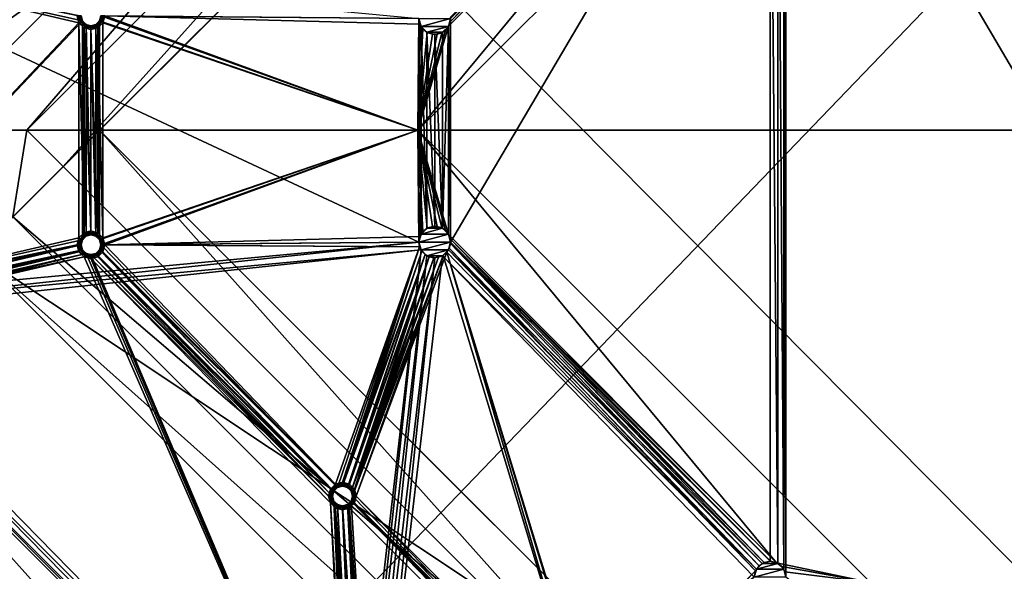
# Model space of a CAD drawing. Units: millimetres. Extents: x 0 to 2050, y -6665 to -4412.
# Drawn here: x 1417 to 1666, y -6327 to -6187 of the extents above; entities that cross this region are included whole.
import ezdxf

# ---------------------------------------------------------------- set-up
doc = ezdxf.new("R2010")
doc.units = ezdxf.units.MM
doc.header["$MEASUREMENT"] = 0
doc.layers.add('72_EGR_BASE_D3_IMPORT', color=7, linetype='Continuous')

# ---------------------------------------------------------------- blocks, each defined once
blk = doc.blocks.new('47ad7162-cde2-40cf-b532-462692f40bb3')
at = {"layer": '72_EGR_BASE_D3_IMPORT', "color": 0}
for points in [[(423.81, 450), (-423.81, 450), (-423.81, 0), (423.81, 0)], [(423.81, -450), (423.81, 0), (-423.81, 0), (-423.81, -450)]]:
    blk.add_3dface(points, dxfattribs=at)
blk = doc.blocks.new('5793ab1a-c213-45b3-a9fe-7e1710812cf6')
at = {"layer": '72_EGR_BASE_D3_IMPORT'}
for points in [[(1005.95, 430.95, 737), (1005.95, -430.95, 737), (177.38, -430.95, 737)], [(177.38, -430.95, 737), (177.38, 430.95, 737), (1005.95, 430.95, 737)], [(280, 257, 695), (824, -292, 695), (824, 292, 695)], [(824, 292, 677), (824, -292, 677), (585.93, 113.13, 677)], [(280, 257, 695), (280, -257, 695), (824, -292, 695)], [(552.23, 183.84), (350, 0), (581.22, 231.22)], [(581.22, 231.22), (350, 0), (535.97, 185.97, 673)], [(495.66, 226.27, 677), (269.39, 0, 677), (335.98, 48.01, 677)], [(269.39, 0, 673), (269.39, 0, 677), (495.66, 226.27, 677)], [(335.98, 48.01, 673), (269.39, 0, 673), (495.66, 226.27, 673)], [(495.66, 226.27, 677), (495.66, 226.27, 673), (269.39, 0, 673)], [(403.04, -9.2, 5), (403.04, -9.2), (612.34, 200.11)], [(612.34, 200.11), (403.04, -9.2), (564.96, 171.12)], [(403.04, -9.2, 5), (612.34, 200.11), (567.08, 154.85, 673)], [(350, 0), (350, 0, 673), (535.97, 185.97, 673)], [(567.08, 154.85, 673), (535.97, 185.97, 673), (350, 0, 673)], [(552.23, 183.84), (368.39, 0), (350, 0)], [(368.39, 0, 5), (368.39, 0), (552.23, 183.84)], [(552.23, 183.84), (552.23, 183.84, 5), (368.39, 0, 5)], [(368.39, 0, 5), (552.23, 183.84, 5), (393.84, 0, 5)], [(552.23, 183.84, 5), (564.96, 171.12, 5), (393.84, 0, 5)], [(564.96, 171.12, 5), (564.96, 171.12), (393.84, 0)], [(403.04, -9.2), (393.84, 0), (564.96, 171.12)], [(393.84, 0), (393.84, 0, 5), (564.96, 171.12, 5)], [(350, 0, 673), (381.11, -31.12, 673), (567.08, 154.85, 673)], [(403.04, -9.2, 5), (567.08, 154.85, 673), (381.11, -31.12, 673)], [(492.84, 0, 677), (607.39, 114.55, 677), (583.59, 109.49, 677)], [(607.39, 114.55, 673), (607.39, 114.55, 677), (492.84, 0, 677)], [(492.84, 0, 677), (492.84, 0, 673), (607.39, 114.55, 673)], [(607.39, 114.55, 673), (492.84, 0, 673), (583.59, 109.49, 673)], [(585.4, 111.13, 677), (585.93, 113.13, 677), (585.4, -111.14, 677)], [(585.93, 113.13, 677), (585.93, -113.14, 677), (585.4, -111.14, 677)], [(824, -292, 677), (585.93, -113.14, 677), (585.93, 113.13, 677)], [(581.93, 109.13, 677), (583.93, 109.67, 677), (583.93, -109.68, 677)], [(583.93, 109.67, 677), (585.4, 111.13, 677), (585.4, -111.14, 677)], [(583.93, 109.67, 677), (585.4, -111.14, 677), (583.93, -109.68, 677)], [(492.84, 0, 677), (583.59, 109.49, 677), (500.58, 26.35, 677)], [(492.84, 0, 673), (500.58, 26.35, 673), (583.59, 109.49, 673)], [(583.59, 109.49, 677), (501, 27.48, 677), (500.58, 26.35, 677)], [(500.58, 26.35, 673), (501, 27.48, 673), (583.59, 109.49, 673)], [(583.59, 109.49, 677), (582.04, 109.14, 677), (501, 27.48, 677)], [(501, 27.48, 673), (582.04, 109.14, 673), (583.59, 109.49, 673)], [(582.04, 109.14, 677), (580.48, 109.41, 677), (501, 27.48, 677)], [(580.48, 109.41, 677), (501.06, 28.69, 677), (501, 27.48, 677)], [(501, 27.48, 673), (501.06, 28.69, 673), (580.48, 109.41, 673)], [(501, 27.48, 673), (580.48, 109.41, 673), (582.04, 109.14, 673)], [(581.93, 109.13, 677), (581.93, -109.14, 677), (501.08, -28.29, 677)], [(581.93, 109.13, 677), (501.08, -28.29, 677), (501.08, 28.28, 677)], [(581.93, 109.13, 677), (583.93, -109.68, 677), (581.93, -109.14, 677)], [(407.07, 27.24, 677), (406.61, 28.99, 677), (341.45, 42.54, 677)], [(407.07, 27.24, 677), (341.45, 42.54, 677), (341.45, -42.55, 677)], [(341.45, 42.54, 673), (407.61, 28.99, 673), (407.94, 27.74, 673)], [(341.45, -42.55, 673), (341.45, 42.54, 673), (407.94, 27.74, 673)], [(341.45, -42.55, 677), (341.45, 42.54, 677), (493.08, -28.29, 677)], [(341.45, 42.54, 677), (493.08, 28.28, 677), (493.08, -28.29, 677)], [(407.94, -27.74, 673), (341.45, -42.55, 673), (407.94, 27.74, 673)], [(406.61, 28.99, 677), (407.51, 27.49, 676.87), (407.11, 28.99, 676.87)], [(407.07, 27.24, 677), (407.51, 27.49, 676.87), (406.61, 28.99, 677)], [(407.07, 27.24, 677), (408.61, 26.39, 676.87), (407.51, 27.49, 676.87)], [(407.47, 28.99, 676.5), (407.11, 28.99, 676.87), (407.82, 27.67, 676.5)], [(407.82, 27.67, 676.5), (407.11, 28.99, 676.87), (407.51, 27.49, 676.87)], [(407.61, 28.99, 676), (407.47, 28.99, 676.5), (407.94, 27.74, 676)], [(407.94, 27.74, 676), (407.47, 28.99, 676.5), (407.82, 27.67, 676.5)], [(407.82, 27.67, 676.5), (407.51, 27.49, 676.87), (408.79, 26.71, 676.5)], [(408.79, 26.71, 676.5), (407.51, 27.49, 676.87), (408.61, 26.39, 676.87)], [(407.61, 28.99, 673), (407.61, 28.99, 676), (407.94, 27.74, 673)], [(407.94, 27.74, 673), (407.61, 28.99, 676), (407.94, 27.74, 676)], [(407.94, 27.74, 676), (407.82, 27.67, 676.5), (408.86, 26.82, 676)], [(408.86, 26.82, 676), (407.82, 27.67, 676.5), (408.79, 26.71, 676.5)], [(407.94, 27.74, 673), (407.94, 27.74, 676), (408.86, 26.82, 673)], [(408.86, 26.82, 673), (407.94, 27.74, 676), (408.86, 26.82, 676)], [(408.86, -26.83, 673), (407.94, -27.74, 673), (407.94, 27.74, 673)], [(408.86, -26.83, 673), (407.94, 27.74, 673), (408.86, 26.82, 673)], [(411.36, 26.82, 676), (411.42, 26.71, 676.5), (412.27, 27.74, 676)], [(412.27, 27.74, 673), (411.36, 26.82, 676), (412.27, 27.74, 676)], [(411.36, 26.82, 673), (411.36, 26.82, 676), (412.27, 27.74, 673)], [(412.27, -27.74, 673), (411.36, 26.82, 673), (412.27, 27.74, 673)], [(412.27, 27.74, 676), (411.42, 26.71, 676.5), (412.39, 27.67, 676.5)], [(411.42, 26.71, 676.5), (411.61, 26.39, 676.87), (412.39, 27.67, 676.5)], [(412.39, 27.67, 676.5), (411.61, 26.39, 676.87), (412.7, 27.49, 676.87)], [(411.86, 25.96, 677), (412.7, 27.49, 676.87), (411.61, 26.39, 676.87)], [(413.14, 27.24, 677), (412.7, 27.49, 676.87), (411.86, 25.96, 677)], [(412.27, 27.74, 676), (412.39, 27.67, 676.5), (412.61, 28.99, 676)], [(412.61, 28.99, 673), (412.27, 27.74, 676), (412.61, 28.99, 676)], [(412.27, 27.74, 673), (412.27, 27.74, 676), (412.61, 28.99, 673)], [(412.27, 27.74, 673), (412.61, 28.99, 673), (492.84, 0, 673)], [(412.27, -27.74, 673), (412.27, 27.74, 673), (492.84, 0, 673)], [(412.61, 28.99, 676), (412.39, 27.67, 676.5), (412.74, 28.99, 676.5)], [(412.39, 27.67, 676.5), (412.7, 27.49, 676.87), (412.74, 28.99, 676.5)], [(412.61, 28.99, 673), (493.08, 28.28, 673), (492.84, 0, 673)], [(413.14, 27.24, 677), (413.11, 28.99, 676.87), (412.7, 27.49, 676.87)], [(412.74, 28.99, 676.5), (412.7, 27.49, 676.87), (413.11, 28.99, 676.87)], [(413.61, 28.99, 677), (413.11, 28.99, 676.87), (413.14, 27.24, 677)], [(413.61, 28.99, 677), (413.14, 27.24, 677), (492.84, 0, 677)], [(413.61, 28.99, 677), (493.33, 26.89, 677), (493.08, 28.28, 677)], [(413.61, 28.99, 677), (492.84, 0, 677), (493.33, 26.89, 677)], [(493.08, 28.28, 673), (493.33, 26.89, 673), (492.84, 0, 673)], [(493.08, 28.28, 677), (493.33, 26.89, 673), (493.08, 28.28, 673)], [(493.33, 26.89, 677), (493.33, 26.89, 673), (493.08, 28.28, 677)], [(501.08, 28.28, 687), (493.62, 26.28, 687), (493.08, 28.28, 687)], [(493.62, 26.28, 677), (493.08, 28.28, 687), (493.62, 26.28, 687)], [(493.08, 28.28, 677), (493.08, 28.28, 687), (493.62, 26.28, 677)], [(493.62, -26.29, 677), (493.08, 28.28, 677), (493.62, 26.28, 677)], [(493.62, -26.29, 677), (493.08, -28.29, 677), (493.08, 28.28, 677)], [(501.08, 28.28, 687), (500.55, 26.28, 687), (493.62, 26.28, 687)], [(501.08, 28.28, 677), (500.55, 26.28, 687), (501.08, 28.28, 687)], [(500.55, 26.28, 677), (500.55, 26.28, 687), (501.08, 28.28, 677)], [(500.55, -26.29, 677), (500.55, 26.28, 677), (501.08, 28.28, 677)], [(501.08, -28.29, 677), (500.55, -26.29, 677), (501.08, 28.28, 677)], [(501, 27.48, 673), (500.58, 26.35, 677), (501, 27.48, 677)], [(500.58, 26.35, 673), (500.58, 26.35, 677), (501, 27.48, 673)], [(501, 27.48, 673), (501, 27.48, 677), (501.06, 28.69, 677)], [(501.06, 28.69, 677), (501.06, 28.69, 673), (501, 27.48, 673)], [(407.07, -27.24, 677), (407.07, 27.24, 677), (341.45, -42.55, 677)], [(408.36, 25.96, 677), (407.07, 27.24, 677), (408.36, -25.96, 677)], [(407.07, -27.24, 677), (408.36, -25.96, 677), (407.07, 27.24, 677)], [(408.36, 25.96, 677), (408.61, 26.39, 676.87), (407.07, 27.24, 677)], [(408.36, 25.96, 677), (410.11, 25.99, 676.87), (408.61, 26.39, 676.87)], [(410.11, 25.49, 677), (410.11, 25.99, 676.87), (408.36, 25.96, 677)], [(410.11, 25.49, 677), (408.36, 25.96, 677), (410.11, -25.49, 677)], [(408.36, 25.96, 677), (408.36, -25.96, 677), (410.11, -25.49, 677)], [(408.79, 26.71, 676.5), (408.61, 26.39, 676.87), (410.11, 26.35, 676.5)], [(410.11, 26.35, 676.5), (408.61, 26.39, 676.87), (410.11, 25.99, 676.87)], [(408.86, 26.82, 676), (408.79, 26.71, 676.5), (410.11, 26.49, 676)], [(410.11, 26.49, 676), (408.79, 26.71, 676.5), (410.11, 26.35, 676.5)], [(408.86, 26.82, 673), (408.86, 26.82, 676), (410.11, 26.49, 673)], [(410.11, 26.49, 673), (408.86, 26.82, 676), (410.11, 26.49, 676)], [(410.11, -26.49, 673), (408.86, -26.83, 673), (408.86, 26.82, 673)], [(410.11, -26.49, 673), (408.86, 26.82, 673), (410.11, 26.49, 673)], [(411.36, 26.82, 676), (410.11, 26.35, 676.5), (411.42, 26.71, 676.5)], [(410.11, 26.49, 676), (410.11, 26.35, 676.5), (411.36, 26.82, 676)], [(411.36, 26.82, 673), (410.11, 26.49, 676), (411.36, 26.82, 676)], [(410.11, 26.49, 673), (410.11, 26.49, 676), (411.36, 26.82, 673)], [(411.36, -26.83, 673), (410.11, 26.49, 673), (411.36, 26.82, 673)], [(411.42, 26.71, 676.5), (410.11, 25.99, 676.87), (411.61, 26.39, 676.87)], [(410.11, 26.35, 676.5), (410.11, 25.99, 676.87), (411.42, 26.71, 676.5)], [(411.36, -26.83, 673), (410.11, -26.49, 673), (410.11, 26.49, 673)], [(411.86, 25.96, 677), (411.61, 26.39, 676.87), (410.11, 25.49, 677)], [(410.11, 25.49, 677), (411.61, 26.39, 676.87), (410.11, 25.99, 676.87)], [(411.86, 25.96, 677), (410.11, 25.49, 677), (411.86, -25.96, 677)], [(410.11, 25.49, 677), (410.11, -25.49, 677), (411.86, -25.96, 677)], [(412.27, -27.74, 673), (411.36, -26.83, 673), (411.36, 26.82, 673)], [(413.14, 27.24, 677), (411.86, 25.96, 677), (413.14, -27.24, 677)], [(411.86, 25.96, 677), (411.86, -25.96, 677), (413.14, -27.24, 677)], [(413.14, 27.24, 677), (413.14, -27.24, 677), (492.84, 0, 677)], [(492.84, 0, 677), (494.05, 25.67, 677), (493.33, 26.89, 677)], [(493.33, 26.89, 673), (494.05, 25.67, 673), (492.84, 0, 673)], [(492.84, 0, 677), (500.58, 26.35, 677), (499.84, 25.39, 677)], [(499.84, 25.39, 673), (500.58, 26.35, 673), (492.84, 0, 673)], [(492.84, 0, 677), (495.14, 24.78, 677), (494.05, 25.67, 677)], [(494.05, 25.67, 673), (495.14, 24.78, 673), (492.84, 0, 673)], [(492.84, 0, 677), (499.84, 25.39, 677), (498.85, 24.69, 677)], [(498.85, 24.69, 673), (499.84, 25.39, 673), (492.84, 0, 673)], [(493.33, 26.89, 673), (494.05, 25.67, 677), (494.05, 25.67, 673)], [(493.33, 26.89, 677), (494.05, 25.67, 677), (493.33, 26.89, 673)], [(500.55, 26.28, 687), (495.08, 24.82, 687), (493.62, 26.28, 687)], [(495.08, 24.82, 677), (493.62, 26.28, 687), (495.08, 24.82, 687)], [(493.62, 26.28, 677), (493.62, 26.28, 687), (495.08, 24.82, 677)], [(495.08, -24.82, 677), (493.62, 26.28, 677), (495.08, 24.82, 677)], [(495.08, -24.82, 677), (493.62, -26.29, 677), (493.62, 26.28, 677)], [(494.05, 25.67, 673), (494.05, 25.67, 677), (495.14, 24.78, 677)], [(494.05, 25.67, 673), (495.14, 24.78, 677), (495.14, 24.78, 673)], [(500.55, 26.28, 687), (499.08, 24.82, 687), (495.08, 24.82, 687)], [(498.85, 24.69, 673), (499.84, 25.39, 677), (499.84, 25.39, 673)], [(498.85, 24.69, 677), (499.84, 25.39, 677), (498.85, 24.69, 673)], [(499.08, 24.82, 677), (499.08, 24.82, 687), (500.55, 26.28, 677)], [(500.55, 26.28, 677), (499.08, 24.82, 687), (500.55, 26.28, 687)], [(500.55, -26.29, 677), (499.08, -24.82, 677), (500.55, 26.28, 677)], [(499.08, -24.82, 677), (499.08, 24.82, 677), (500.55, 26.28, 677)], [(499.84, 25.39, 673), (500.58, 26.35, 677), (500.58, 26.35, 673)], [(499.84, 25.39, 673), (499.84, 25.39, 677), (500.58, 26.35, 677)], [(492.84, 0, 677), (496.49, 24.33, 677), (495.14, 24.78, 677)], [(495.14, 24.78, 673), (496.49, 24.33, 673), (492.84, 0, 673)], [(492.84, 0, 677), (498.85, 24.69, 677), (497.7, 24.33, 677)], [(497.7, 24.33, 673), (498.85, 24.69, 673), (492.84, 0, 673)], [(492.84, 0, 677), (497.7, 24.33, 677), (496.49, 24.33, 677)], [(496.49, 24.33, 673), (497.7, 24.33, 673), (492.84, 0, 673)], [(499.08, 24.82, 687), (497.08, 24.28, 687), (495.08, 24.82, 687)], [(495.08, 24.82, 677), (495.08, 24.82, 687), (497.08, 24.28, 677)], [(497.08, 24.28, 677), (495.08, 24.82, 687), (497.08, 24.28, 687)], [(497.08, -24.29, 677), (495.08, -24.82, 677), (495.08, 24.82, 677)], [(497.08, -24.29, 677), (495.08, 24.82, 677), (497.08, 24.28, 677)], [(495.14, 24.78, 673), (495.14, 24.78, 677), (496.49, 24.33, 673)], [(496.49, 24.33, 673), (495.14, 24.78, 677), (496.49, 24.33, 677)], [(496.49, 24.33, 673), (496.49, 24.33, 677), (497.7, 24.33, 677)], [(497.7, 24.33, 677), (497.7, 24.33, 673), (496.49, 24.33, 673)], [(497.08, 24.28, 677), (497.08, 24.28, 687), (499.08, 24.82, 677)], [(499.08, 24.82, 677), (497.08, 24.28, 687), (499.08, 24.82, 687)], [(499.08, -24.82, 677), (497.08, 24.28, 677), (499.08, 24.82, 677)], [(499.08, -24.82, 677), (497.08, -24.29, 677), (497.08, 24.28, 677)], [(498.85, 24.69, 677), (498.85, 24.69, 673), (497.7, 24.33, 677)], [(497.7, 24.33, 677), (498.85, 24.69, 673), (497.7, 24.33, 673)], [(335.98, -48.02, 677), (269.39, 0, 677), (495.66, -226.28, 677)], [(495.66, -226.28, 673), (495.66, -226.28, 677), (269.39, 0, 677)], [(269.39, 0, 677), (269.39, 0, 673), (495.66, -226.28, 673)], [(335.98, -48.02, 673), (495.66, -226.28, 673), (269.39, 0, 673)], [(390.3, -21.92, 5), (368.39, 0, 5), (393.84, 0, 5)], [(390.3, -21.92, 5), (381.11, -31.12, 673), (412.23, 0, 673)], [(567.08, -154.86, 673), (412.23, 0, 673), (381.11, -31.12, 673)], [(403.04, -9.2, 5), (390.3, -21.92, 5), (412.23, 0, 673)], [(403.04, -9.2, 5), (390.3, -21.92, 5), (393.84, 0, 5)], [(393.84, 0, 5), (393.84, 0), (403.04, -9.2)], [(403.04, -9.2), (403.04, -9.2, 5), (393.84, 0, 5)], [(412.23, 0), (403.04, -9.2, 5), (412.23, 0, 673)], [(412.23, 0), (403.04, -9.2), (403.04, -9.2, 5)], [(564.96, -171.12), (403.04, -9.2), (412.23, 0)], [(612.34, -200.11), (412.23, 0), (567.08, -154.86, 673)], [(412.23, 0), (412.23, 0, 673), (567.08, -154.86, 673)], [(564.96, -171.12), (412.23, 0), (612.34, -200.11)], [(412.61, -28.99, 673), (412.27, -27.74, 673), (492.84, 0, 673)], [(412.61, -28.99, 673), (492.84, 0, 673), (493.08, -28.29, 673)], [(413.14, -27.24, 677), (413.61, -28.99, 677), (492.84, 0, 677)], [(413.61, -28.99, 677), (493.33, -26.9, 677), (492.84, 0, 677)], [(607.39, -114.55, 677), (492.84, 0, 677), (583.59, -109.5, 677)], [(492.84, 0, 677), (500.58, -26.35, 677), (583.59, -109.5, 677)], [(492.84, 0, 677), (496.49, -24.33, 677), (497.7, -24.34, 677)], [(492.84, 0, 677), (497.7, -24.34, 677), (498.85, -24.7, 677)], [(492.84, 0, 677), (498.85, -24.7, 677), (499.84, -25.4, 677)], [(492.84, 0, 677), (499.84, -25.4, 677), (500.58, -26.35, 677)], [(492.84, 0, 677), (494.05, -25.68, 677), (495.14, -24.79, 677)], [(492.84, 0, 677), (495.14, -24.79, 677), (496.49, -24.33, 677)], [(492.84, 0, 677), (493.33, -26.9, 677), (494.05, -25.68, 677)], [(492.84, 0, 673), (492.84, 0, 677), (607.39, -114.55, 677)], [(607.39, -114.55, 677), (607.39, -114.55, 673), (492.84, 0, 673)], [(492.84, 0, 673), (497.7, -24.34, 673), (496.49, -24.33, 673)], [(492.84, 0, 673), (493.33, -26.9, 673), (493.08, -28.29, 673)], [(492.84, 0, 673), (495.14, -24.79, 673), (494.05, -25.68, 673)], [(492.84, 0, 673), (583.59, -109.5, 673), (500.58, -26.35, 673)], [(492.84, 0, 673), (498.85, -24.7, 673), (497.7, -24.34, 673)], [(492.84, 0, 673), (494.05, -25.68, 673), (493.33, -26.9, 673)], [(492.84, 0, 673), (500.58, -26.35, 673), (499.84, -25.4, 673)], [(492.84, 0, 673), (496.49, -24.33, 673), (495.14, -24.79, 673)], [(492.84, 0, 673), (607.39, -114.55, 673), (583.59, -109.5, 673)], [(492.84, 0, 673), (499.84, -25.4, 673), (498.85, -24.7, 673)], [(390.3, -21.92, 5), (403.04, -9.2, 5), (381.11, -31.12, 673)], [(390.3, -21.92, 5), (403.04, -9.2, 5), (564.96, -171.12, 5)], [(403.04, -9.2, 5), (403.04, -9.2), (564.96, -171.12)], [(564.96, -171.12), (564.96, -171.12, 5), (403.04, -9.2, 5)], [(381.11, -31.12), (390.3, -21.92), (552.23, -183.85)], [(390.3, -21.92), (390.3, -21.92, 5), (552.23, -183.85, 5)], [(552.23, -183.85, 5), (552.23, -183.85), (390.3, -21.92)], [(564.96, -171.12, 5), (552.23, -183.85, 5), (390.3, -21.92, 5)], [(495.08, -24.82, 677), (495.08, -24.82, 687), (493.62, -26.29, 677)], [(493.62, -26.29, 687), (499.08, -24.82, 687), (500.55, -26.29, 687)], [(493.62, -26.29, 687), (495.08, -24.82, 687), (499.08, -24.82, 687)], [(493.62, -26.29, 677), (495.08, -24.82, 687), (493.62, -26.29, 687)], [(495.14, -24.79, 677), (494.05, -25.68, 677), (495.14, -24.79, 673)], [(495.14, -24.79, 673), (494.05, -25.68, 677), (494.05, -25.68, 673)], [(495.08, -24.82, 687), (497.08, -24.29, 687), (499.08, -24.82, 687)], [(495.08, -24.82, 677), (497.08, -24.29, 687), (495.08, -24.82, 687)], [(497.08, -24.29, 677), (497.08, -24.29, 687), (495.08, -24.82, 677)], [(495.14, -24.79, 677), (495.14, -24.79, 673), (496.49, -24.33, 677)], [(496.49, -24.33, 677), (495.14, -24.79, 673), (496.49, -24.33, 673)], [(496.49, -24.33, 677), (496.49, -24.33, 673), (497.7, -24.34, 673)], [(497.7, -24.34, 673), (497.7, -24.34, 677), (496.49, -24.33, 677)], [(497.08, -24.29, 677), (499.08, -24.82, 687), (497.08, -24.29, 687)], [(499.08, -24.82, 677), (499.08, -24.82, 687), (497.08, -24.29, 677)], [(497.7, -24.34, 673), (498.85, -24.7, 677), (497.7, -24.34, 677)], [(498.85, -24.7, 673), (498.85, -24.7, 677), (497.7, -24.34, 673)], [(499.84, -25.4, 673), (498.85, -24.7, 677), (498.85, -24.7, 673)], [(499.84, -25.4, 673), (499.84, -25.4, 677), (498.85, -24.7, 677)], [(499.08, -24.82, 677), (500.55, -26.29, 687), (499.08, -24.82, 687)], [(500.55, -26.29, 677), (500.55, -26.29, 687), (499.08, -24.82, 677)], [(406.61, -28.99, 677), (407.07, -27.24, 677), (341.45, -42.55, 677)], [(406.61, -28.99, 677), (407.11, -28.99, 676.87), (407.07, -27.24, 677)], [(407.07, -27.24, 677), (407.51, -27.49, 676.87), (408.36, -25.96, 677)], [(407.07, -27.24, 677), (407.11, -28.99, 676.87), (407.51, -27.49, 676.87)], [(408.36, -25.96, 677), (407.51, -27.49, 676.87), (408.61, -26.4, 676.87)], [(407.82, -27.68, 676.5), (408.61, -26.4, 676.87), (407.51, -27.49, 676.87)], [(408.79, -26.71, 676.5), (408.61, -26.4, 676.87), (407.82, -27.68, 676.5)], [(407.94, -27.74, 676), (408.79, -26.71, 676.5), (407.82, -27.68, 676.5)], [(408.86, -26.83, 676), (408.79, -26.71, 676.5), (407.94, -27.74, 676)], [(407.94, -27.74, 673), (408.86, -26.83, 676), (407.94, -27.74, 676)], [(408.86, -26.83, 673), (408.86, -26.83, 676), (407.94, -27.74, 673)], [(408.36, -25.96, 677), (408.61, -26.4, 676.87), (410.11, -25.49, 677)], [(410.11, -25.49, 677), (408.61, -26.4, 676.87), (410.11, -25.99, 676.87)], [(408.79, -26.71, 676.5), (410.11, -25.99, 676.87), (408.61, -26.4, 676.87)], [(410.11, -26.36, 676.5), (410.11, -25.99, 676.87), (408.79, -26.71, 676.5)], [(408.86, -26.83, 676), (410.11, -26.36, 676.5), (408.79, -26.71, 676.5)], [(410.11, -26.49, 676), (410.11, -26.36, 676.5), (408.86, -26.83, 676)], [(408.86, -26.83, 673), (410.11, -26.49, 676), (408.86, -26.83, 676)], [(410.11, -26.49, 673), (410.11, -26.49, 676), (408.86, -26.83, 673)], [(410.11, -25.49, 677), (410.11, -25.99, 676.87), (411.86, -25.96, 677)], [(411.86, -25.96, 677), (410.11, -25.99, 676.87), (411.61, -26.4, 676.87)], [(410.11, -26.36, 676.5), (411.61, -26.4, 676.87), (410.11, -25.99, 676.87)], [(410.11, -26.49, 676), (411.42, -26.71, 676.5), (410.11, -26.36, 676.5)], [(411.42, -26.71, 676.5), (411.61, -26.4, 676.87), (410.11, -26.36, 676.5)], [(411.36, -26.83, 676), (411.42, -26.71, 676.5), (410.11, -26.49, 676)], [(411.36, -26.83, 673), (411.36, -26.83, 676), (410.11, -26.49, 673)], [(410.11, -26.49, 673), (411.36, -26.83, 676), (410.11, -26.49, 676)], [(411.36, -26.83, 676), (412.39, -27.68, 676.5), (411.42, -26.71, 676.5)], [(412.27, -27.74, 676), (412.39, -27.68, 676.5), (411.36, -26.83, 676)], [(411.36, -26.83, 673), (412.27, -27.74, 676), (411.36, -26.83, 676)], [(412.27, -27.74, 673), (412.27, -27.74, 676), (411.36, -26.83, 673)], [(411.42, -26.71, 676.5), (412.7, -27.49, 676.87), (411.61, -26.4, 676.87)], [(412.39, -27.68, 676.5), (412.7, -27.49, 676.87), (411.42, -26.71, 676.5)], [(411.86, -25.96, 677), (411.61, -26.4, 676.87), (413.14, -27.24, 677)], [(413.14, -27.24, 677), (411.61, -26.4, 676.87), (412.7, -27.49, 676.87)], [(413.14, -27.24, 677), (412.7, -27.49, 676.87), (413.61, -28.99, 677)], [(493.08, -28.29, 677), (493.33, -26.9, 677), (413.61, -28.99, 677)], [(500.55, -26.29, 687), (501.08, -28.29, 687), (493.08, -28.29, 687)], [(493.08, -28.29, 677), (493.62, -26.29, 687), (493.08, -28.29, 687)], [(493.62, -26.29, 687), (500.55, -26.29, 687), (493.08, -28.29, 687)], [(493.62, -26.29, 677), (493.62, -26.29, 687), (493.08, -28.29, 677)], [(493.33, -26.9, 677), (493.08, -28.29, 673), (493.33, -26.9, 673)], [(493.08, -28.29, 677), (493.08, -28.29, 673), (493.33, -26.9, 677)], [(493.33, -26.9, 677), (493.33, -26.9, 673), (494.05, -25.68, 673)], [(494.05, -25.68, 673), (494.05, -25.68, 677), (493.33, -26.9, 677)], [(500.58, -26.35, 673), (499.84, -25.4, 677), (499.84, -25.4, 673)], [(500.58, -26.35, 673), (500.58, -26.35, 677), (499.84, -25.4, 677)], [(500.55, -26.29, 677), (501.08, -28.29, 687), (500.55, -26.29, 687)], [(501.08, -28.29, 677), (501.08, -28.29, 687), (500.55, -26.29, 677)], [(500.58, -26.35, 677), (501, -27.49, 677), (583.59, -109.5, 677)], [(501, -27.49, 673), (501, -27.49, 677), (500.58, -26.35, 673)], [(500.58, -26.35, 673), (501, -27.49, 677), (500.58, -26.35, 677)], [(583.59, -109.5, 673), (501, -27.49, 673), (500.58, -26.35, 673)], [(407.94, -27.74, 673), (407.61, -28.99, 673), (341.45, -42.55, 673)], [(341.99, -44.55, 677), (341.45, -42.55, 677), (493.08, -28.29, 677)], [(406.61, -28.99, 677), (341.45, -42.55, 677), (341.98, -44.55, 677)], [(407.61, -28.99, 673), (341.98, -44.55, 673), (341.45, -42.55, 673)], [(407.07, -30.74, 677), (406.61, -28.99, 677), (341.98, -44.55, 677)], [(407.61, -28.99, 673), (407.94, -30.24, 673), (341.98, -44.55, 673)], [(341.99, -44.55, 677), (493.08, -28.29, 677), (493.62, -30.29, 677)], [(406.61, -28.99, 677), (407.51, -30.49, 676.87), (407.11, -28.99, 676.87)], [(407.07, -30.74, 677), (407.51, -30.49, 676.87), (406.61, -28.99, 677)], [(407.47, -28.99, 676.5), (407.51, -27.49, 676.87), (407.11, -28.99, 676.87)], [(407.82, -30.31, 676.5), (407.11, -28.99, 676.87), (407.51, -30.49, 676.87)], [(407.47, -28.99, 676.5), (407.11, -28.99, 676.87), (407.82, -30.31, 676.5)], [(407.82, -27.68, 676.5), (407.51, -27.49, 676.87), (407.47, -28.99, 676.5)], [(407.61, -28.99, 676), (407.82, -27.68, 676.5), (407.47, -28.99, 676.5)], [(407.61, -28.99, 676), (407.47, -28.99, 676.5), (407.94, -30.24, 676)], [(407.94, -30.24, 676), (407.47, -28.99, 676.5), (407.82, -30.31, 676.5)], [(407.94, -27.74, 676), (407.82, -27.68, 676.5), (407.61, -28.99, 676)], [(407.94, -27.74, 673), (407.94, -27.74, 676), (407.61, -28.99, 673)], [(407.61, -28.99, 673), (407.94, -27.74, 676), (407.61, -28.99, 676)], [(407.61, -28.99, 673), (407.61, -28.99, 676), (407.94, -30.24, 673)], [(407.94, -30.24, 673), (407.61, -28.99, 676), (407.94, -30.24, 676)], [(412.27, -27.74, 676), (412.74, -28.99, 676.5), (412.39, -27.68, 676.5)], [(412.61, -28.99, 676), (412.74, -28.99, 676.5), (412.27, -27.74, 676)], [(412.27, -27.74, 673), (412.61, -28.99, 676), (412.27, -27.74, 676)], [(412.61, -28.99, 673), (412.61, -28.99, 676), (412.27, -27.74, 673)], [(412.27, -30.24, 676), (412.39, -30.31, 676.5), (412.61, -28.99, 676)], [(412.27, -30.24, 673), (412.27, -30.24, 676), (412.61, -28.99, 673)], [(412.61, -28.99, 673), (412.27, -30.24, 676), (412.61, -28.99, 676)], [(412.27, -30.24, 673), (412.61, -28.99, 673), (472.49, -90.47, 673)], [(412.39, -27.68, 676.5), (413.11, -28.99, 676.87), (412.7, -27.49, 676.87)], [(412.74, -28.99, 676.5), (413.11, -28.99, 676.87), (412.39, -27.68, 676.5)], [(412.39, -30.31, 676.5), (412.7, -30.49, 676.87), (412.74, -28.99, 676.5)], [(412.61, -28.99, 676), (412.39, -30.31, 676.5), (412.74, -28.99, 676.5)], [(412.61, -28.99, 673), (493.08, -28.29, 673), (493.26, -29.48, 673)], [(412.61, -28.99, 673), (493.26, -29.48, 673), (472.49, -90.47, 673)], [(413.61, -28.99, 677), (412.7, -27.49, 676.87), (413.11, -28.99, 676.87)], [(413.14, -30.74, 677), (413.11, -28.99, 676.87), (412.7, -30.49, 676.87)], [(412.74, -28.99, 676.5), (412.7, -30.49, 676.87), (413.11, -28.99, 676.87)], [(413.61, -28.99, 677), (413.11, -28.99, 676.87), (413.14, -30.74, 677)], [(471.99, -89.6, 677), (413.61, -28.99, 677), (413.14, -30.74, 677)], [(493.26, -29.48, 677), (493.08, -28.29, 677), (413.61, -28.99, 677)], [(471.99, -89.6, 677), (493.26, -29.48, 677), (413.61, -28.99, 677)], [(471.99, -89.6, 677), (473.74, -89.13, 677), (493.26, -29.48, 677)], [(493.26, -29.48, 673), (473.74, -90.13, 673), (472.49, -90.47, 673)], [(473.74, -89.13, 677), (493.79, -30.57, 677), (493.26, -29.48, 677)], [(473.74, -90.13, 673), (493.26, -29.48, 673), (493.79, -30.57, 673)], [(493.26, -29.48, 677), (493.26, -29.48, 673), (493.08, -28.29, 677)], [(493.08, -28.29, 677), (493.26, -29.48, 673), (493.08, -28.29, 673)], [(501.08, -28.29, 687), (493.62, -30.29, 687), (493.08, -28.29, 687)], [(493.08, -28.29, 677), (493.08, -28.29, 687), (493.62, -30.29, 677)], [(493.62, -30.29, 677), (493.08, -28.29, 687), (493.62, -30.29, 687)], [(493.26, -29.48, 673), (493.79, -30.57, 677), (493.79, -30.57, 673)], [(493.26, -29.48, 677), (493.79, -30.57, 677), (493.26, -29.48, 673)], [(501.08, -28.29, 687), (500.55, -30.29, 687), (493.62, -30.29, 687)], [(578.25, -111.58, 677), (500.75, -29.87, 677), (500.11, -30.9, 677)], [(500.75, -29.87, 677), (500.75, -29.87, 673), (500.11, -30.9, 673)], [(500.11, -30.9, 673), (500.11, -30.9, 677), (500.75, -29.87, 677)], [(500.11, -30.9, 673), (500.75, -29.87, 673), (578.25, -111.58, 673)], [(501.08, -28.29, 677), (500.55, -30.29, 687), (501.08, -28.29, 687)], [(500.55, -30.29, 677), (500.55, -30.29, 687), (501.08, -28.29, 677)], [(579.93, -109.68, 677), (500.55, -30.29, 677), (501.08, -28.29, 677)], [(579.14, -110.27, 677), (501.06, -28.7, 677), (500.75, -29.87, 677)], [(500.75, -29.87, 677), (501.06, -28.7, 673), (500.75, -29.87, 673)], [(501.06, -28.7, 677), (501.06, -28.7, 673), (500.75, -29.87, 677)], [(579.14, -110.27, 673), (500.75, -29.87, 673), (501.06, -28.7, 673)], [(578.25, -111.58, 677), (579.14, -110.27, 677), (500.75, -29.87, 677)], [(500.75, -29.87, 673), (579.14, -110.27, 673), (578.25, -111.58, 673)], [(580.48, -109.41, 677), (501, -27.49, 677), (501.06, -28.7, 677)], [(580.48, -109.41, 677), (582.04, -109.14, 677), (501, -27.49, 677)], [(582.04, -109.14, 677), (583.59, -109.5, 677), (501, -27.49, 677)], [(501.06, -28.7, 673), (501, -27.49, 677), (501, -27.49, 673)], [(501.06, -28.7, 677), (501, -27.49, 677), (501.06, -28.7, 673)], [(582.04, -109.14, 673), (580.48, -109.41, 673), (501, -27.49, 673)], [(580.48, -109.41, 673), (501.06, -28.7, 673), (501, -27.49, 673)], [(583.59, -109.5, 673), (582.04, -109.14, 673), (501, -27.49, 673)], [(579.14, -110.27, 677), (580.48, -109.41, 677), (501.06, -28.7, 677)], [(580.48, -109.41, 673), (579.14, -110.27, 673), (501.06, -28.7, 673)], [(581.93, -109.14, 677), (579.93, -109.68, 677), (501.08, -28.29, 677)], [(339.98, -48.02, 673), (341.45, -46.55, 673), (408.86, -31.16, 673)], [(339.98, -48.02, 673), (408.86, -31.16, 673), (475.4, -185.97, 673)], [(408.36, -32.03, 677), (341.45, -46.55, 677), (339.98, -48.02, 677)], [(408.36, -32.03, 677), (339.98, -48.02, 677), (475.4, -185.97, 677)], [(407.94, -30.24, 673), (341.45, -46.55, 673), (341.98, -44.55, 673)], [(341.45, -46.55, 673), (407.94, -30.24, 673), (408.86, -31.16, 673)], [(341.45, -46.55, 677), (341.99, -44.55, 677), (493.62, -30.29, 677)], [(341.45, -46.55, 677), (493.62, -30.29, 677), (475.94, -183.97, 677)], [(407.07, -30.74, 677), (341.98, -44.55, 677), (341.45, -46.55, 677)], [(408.36, -32.03, 677), (407.07, -30.74, 677), (341.45, -46.55, 677)], [(381.11, -31.12), (552.23, -183.85), (581.22, -231.23)], [(381.11, -31.12, 673), (381.11, -31.12), (535.97, -185.97, 673)], [(381.11, -31.12), (581.22, -231.23), (535.97, -185.97, 673)], [(381.11, -31.12, 673), (535.97, -185.97, 673), (567.08, -154.86, 673)], [(407.07, -30.74, 677), (408.61, -31.59, 676.87), (407.51, -30.49, 676.87)], [(408.36, -32.03, 677), (408.61, -31.59, 676.87), (407.07, -30.74, 677)], [(407.82, -30.31, 676.5), (407.51, -30.49, 676.87), (408.79, -31.28, 676.5)], [(408.79, -31.28, 676.5), (407.51, -30.49, 676.87), (408.61, -31.59, 676.87)], [(407.94, -30.24, 676), (407.82, -30.31, 676.5), (408.86, -31.16, 676)], [(408.86, -31.16, 676), (407.82, -30.31, 676.5), (408.79, -31.28, 676.5)], [(408.86, -31.16, 673), (407.94, -30.24, 676), (408.86, -31.16, 676)], [(407.94, -30.24, 673), (407.94, -30.24, 676), (408.86, -31.16, 673)], [(408.36, -32.03, 677), (410.11, -31.99, 676.87), (408.61, -31.59, 676.87)], [(410.11, -32.49, 677), (410.11, -31.99, 676.87), (408.36, -32.03, 677)], [(410.11, -32.49, 677), (408.36, -32.03, 677), (475.4, -185.97, 677)], [(408.79, -31.28, 676.5), (408.61, -31.59, 676.87), (410.11, -31.63, 676.5)], [(410.11, -31.63, 676.5), (408.61, -31.59, 676.87), (410.11, -31.99, 676.87)], [(408.86, -31.16, 676), (408.79, -31.28, 676.5), (410.11, -31.49, 676)], [(410.11, -31.49, 676), (408.79, -31.28, 676.5), (410.11, -31.63, 676.5)], [(410.11, -31.49, 673), (408.86, -31.16, 676), (410.11, -31.49, 676)], [(408.86, -31.16, 673), (408.86, -31.16, 676), (410.11, -31.49, 673)], [(408.86, -31.16, 673), (410.11, -31.49, 673), (475.4, -185.97, 673)], [(410.11, -31.49, 676), (410.11, -31.63, 676.5), (411.36, -31.16, 676)], [(411.36, -31.16, 676), (410.11, -31.63, 676.5), (411.42, -31.28, 676.5)], [(410.11, -31.49, 673), (410.11, -31.49, 676), (411.36, -31.16, 673)], [(411.36, -31.16, 673), (410.11, -31.49, 676), (411.36, -31.16, 676)], [(410.11, -31.49, 673), (411.36, -31.16, 673), (471.24, -92.63, 673)], [(411.42, -31.28, 676.5), (410.11, -31.99, 676.87), (411.61, -31.59, 676.87)], [(410.11, -31.63, 676.5), (410.11, -31.99, 676.87), (411.42, -31.28, 676.5)], [(410.11, -31.49, 673), (471.24, -92.63, 673), (471.58, -93.88, 673)], [(410.11, -31.49, 673), (471.58, -93.88, 673), (475.4, -185.97, 673)], [(411.86, -32.03, 677), (411.61, -31.59, 676.87), (410.11, -32.49, 677)], [(410.11, -32.49, 677), (411.61, -31.59, 676.87), (410.11, -31.99, 676.87)], [(411.86, -32.03, 677), (410.11, -32.49, 677), (470.24, -92.63, 677)], [(411.36, -31.16, 676), (411.42, -31.28, 676.5), (412.27, -30.24, 676)], [(411.36, -31.16, 673), (411.36, -31.16, 676), (412.27, -30.24, 673)], [(412.27, -30.24, 673), (411.36, -31.16, 676), (412.27, -30.24, 676)], [(411.36, -31.16, 673), (412.27, -30.24, 673), (471.58, -91.38, 673)], [(411.36, -31.16, 673), (471.58, -91.38, 673), (471.24, -92.63, 673)], [(412.27, -30.24, 676), (411.42, -31.28, 676.5), (412.39, -30.31, 676.5)], [(411.42, -31.28, 676.5), (411.61, -31.59, 676.87), (412.39, -30.31, 676.5)], [(412.39, -30.31, 676.5), (411.61, -31.59, 676.87), (412.7, -30.49, 676.87)], [(411.86, -32.03, 677), (412.7, -30.49, 676.87), (411.61, -31.59, 676.87)], [(413.14, -30.74, 677), (412.7, -30.49, 676.87), (411.86, -32.03, 677)], [(470.71, -90.88, 677), (413.14, -30.74, 677), (411.86, -32.03, 677)], [(470.71, -90.88, 677), (411.86, -32.03, 677), (470.24, -92.63, 677)], [(412.27, -30.24, 673), (472.49, -90.47, 673), (471.58, -91.38, 673)], [(470.71, -90.88, 677), (471.99, -89.6, 677), (413.14, -30.74, 677)], [(473.74, -89.13, 677), (494.63, -31.45, 677), (493.79, -30.57, 677)], [(473.74, -90.13, 673), (493.79, -30.57, 673), (494.63, -31.45, 673)], [(473.74, -89.13, 677), (475.49, -89.6, 677), (494.63, -31.45, 677)], [(474.99, -90.47, 673), (473.74, -90.13, 673), (494.63, -31.45, 673)], [(474.99, -90.47, 673), (494.63, -31.45, 673), (495.69, -32.04, 673)], [(475.91, -91.38, 673), (474.99, -90.47, 673), (495.69, -32.04, 673)], [(475.49, -89.6, 677), (495.69, -32.04, 677), (494.63, -31.45, 677)], [(475.49, -89.6, 677), (476.77, -90.88, 677), (495.69, -32.04, 677)], [(475.91, -91.38, 673), (495.69, -32.04, 673), (496.87, -32.28, 673)], [(476.24, -92.63, 673), (475.91, -91.38, 673), (498.08, -32.16, 673)], [(475.91, -91.38, 673), (496.87, -32.28, 673), (498.08, -32.16, 673)], [(493.62, -30.29, 677), (477.4, -182.51, 677), (475.94, -183.97, 677)], [(476.24, -92.63, 673), (498.08, -32.16, 673), (499.19, -31.69, 673)], [(476.24, -92.63, 673), (499.19, -31.69, 673), (536.13, -154.11, 673)], [(476.77, -90.88, 677), (477.24, -92.63, 677), (499.19, -31.69, 677)], [(476.77, -90.88, 677), (499.19, -31.69, 677), (498.08, -32.16, 677)], [(476.77, -90.88, 677), (496.87, -32.28, 677), (495.69, -32.04, 677)], [(476.77, -90.88, 677), (498.08, -32.16, 677), (496.87, -32.28, 677)], [(477.24, -92.63, 677), (537.38, -152.77, 677), (500.11, -30.9, 677)], [(477.24, -92.63, 677), (500.11, -30.9, 677), (499.19, -31.69, 677)], [(493.62, -30.29, 677), (495.08, -31.75, 677), (477.4, -182.51, 677)], [(495.08, -31.75, 677), (479.4, -181.97, 677), (477.4, -182.51, 677)], [(495.08, -31.75, 677), (497.08, -32.29, 677), (479.4, -181.97, 677)], [(497.08, -32.29, 677), (481.4, -182.51, 677), (479.4, -181.97, 677)], [(497.08, -32.29, 677), (499.08, -31.75, 677), (481.4, -182.51, 677)], [(499.08, -31.75, 677), (577.93, -113.14, 677), (481.4, -182.51, 677)], [(500.55, -30.29, 687), (495.08, -31.75, 687), (493.62, -30.29, 687)], [(495.08, -31.75, 677), (493.62, -30.29, 687), (495.08, -31.75, 687)], [(493.62, -30.29, 677), (493.62, -30.29, 687), (495.08, -31.75, 677)], [(493.79, -30.57, 673), (493.79, -30.57, 677), (494.63, -31.45, 673)], [(494.63, -31.45, 673), (493.79, -30.57, 677), (494.63, -31.45, 677)], [(494.63, -31.45, 673), (494.63, -31.45, 677), (495.69, -32.04, 677)], [(495.69, -32.04, 677), (495.69, -32.04, 673), (494.63, -31.45, 673)], [(500.55, -30.29, 687), (499.08, -31.75, 687), (495.08, -31.75, 687)], [(495.08, -31.75, 677), (495.08, -31.75, 687), (497.08, -32.29, 677)], [(497.08, -32.29, 677), (495.08, -31.75, 687), (497.08, -32.29, 687)], [(499.08, -31.75, 687), (497.08, -32.29, 687), (495.08, -31.75, 687)], [(495.69, -32.04, 677), (496.87, -32.28, 673), (495.69, -32.04, 673)], [(496.87, -32.28, 677), (496.87, -32.28, 673), (495.69, -32.04, 677)], [(496.87, -32.28, 673), (498.08, -32.16, 677), (498.08, -32.16, 673)], [(496.87, -32.28, 677), (498.08, -32.16, 677), (496.87, -32.28, 673)], [(499.08, -31.75, 677), (497.08, -32.29, 687), (499.08, -31.75, 687)], [(497.08, -32.29, 677), (497.08, -32.29, 687), (499.08, -31.75, 677)], [(498.08, -32.16, 673), (498.08, -32.16, 677), (499.19, -31.69, 677)], [(498.08, -32.16, 673), (499.19, -31.69, 677), (499.19, -31.69, 673)], [(499.08, -31.75, 677), (499.08, -31.75, 687), (500.55, -30.29, 677)], [(500.55, -30.29, 677), (499.08, -31.75, 687), (500.55, -30.29, 687)], [(499.08, -31.75, 677), (500.55, -30.29, 677), (578.47, -111.14, 677)], [(499.08, -31.75, 677), (578.47, -111.14, 677), (577.93, -113.14, 677)], [(500.11, -30.9, 673), (499.19, -31.69, 677), (500.11, -30.9, 677)], [(499.19, -31.69, 673), (499.19, -31.69, 677), (500.11, -30.9, 673)], [(499.19, -31.69, 673), (500.11, -30.9, 673), (536.13, -154.11, 673)], [(537.38, -152.77, 677), (578.25, -111.58, 677), (500.11, -30.9, 677)], [(537.38, -153.77, 673), (500.11, -30.9, 673), (578.25, -111.58, 673)], [(537.38, -153.77, 673), (536.13, -154.11, 673), (500.11, -30.9, 673)], [(500.55, -30.29, 677), (579.93, -109.68, 677), (578.47, -111.14, 677)], [(410.11, -32.49, 677), (475.4, -185.97, 677), (470.71, -94.38, 677)], [(410.11, -32.49, 677), (470.71, -94.38, 677), (470.24, -92.63, 677)], [(339.99, -48.02, 677), (341.45, -46.55, 677), (475.94, -183.97, 677)], [(280, -257, 677), (339.99, -48.02, 677), (475.4, -185.97, 677)], [(337.98, -48.55, 677), (335.98, -48.02, 677), (475.94, -187.97, 677)], [(335.98, -48.02, 677), (495.66, -226.28, 677), (475.94, -187.97, 677)], [(335.98, -48.02, 673), (337.98, -48.55, 673), (475.94, -187.97, 673)], [(335.98, -48.02, 673), (475.94, -187.97, 673), (495.66, -226.28, 673)], [(339.98, -48.02, 677), (337.98, -48.55, 677), (475.4, -185.97, 677)], [(337.98, -48.55, 673), (339.98, -48.02, 673), (475.4, -185.97, 673)], [(337.98, -48.55, 677), (475.94, -187.97, 677), (475.4, -185.97, 677)], [(337.98, -48.55, 673), (475.4, -185.97, 673), (475.94, -187.97, 673)], [(339.99, -48.02, 677), (475.94, -183.97, 677), (475.4, -185.97, 677)], [(470.71, -90.88, 677), (471.14, -91.13, 676.87), (471.99, -89.6, 677)], [(471.99, -89.6, 677), (471.14, -91.13, 676.87), (472.24, -90.04, 676.87)], [(471.99, -89.6, 677), (472.24, -90.04, 676.87), (473.74, -89.13, 677)], [(473.74, -89.13, 677), (472.24, -90.04, 676.87), (473.74, -89.63, 676.87)], [(472.43, -90.35, 676.5), (473.74, -89.63, 676.87), (472.24, -90.04, 676.87)], [(473.74, -90, 676.5), (473.74, -89.63, 676.87), (472.43, -90.35, 676.5)], [(473.74, -89.13, 677), (473.74, -89.63, 676.87), (475.49, -89.6, 677)], [(475.49, -89.6, 677), (473.74, -89.63, 676.87), (475.24, -90.04, 676.87)], [(473.74, -90, 676.5), (475.24, -90.04, 676.87), (473.74, -89.63, 676.87)], [(475.49, -89.6, 677), (475.24, -90.04, 676.87), (476.77, -90.88, 677)], [(470.24, -92.63, 677), (470.74, -92.63, 676.87), (470.71, -90.88, 677)], [(470.71, -90.88, 677), (470.74, -92.63, 676.87), (471.14, -91.13, 676.87)], [(471.11, -92.63, 676.5), (471.14, -91.13, 676.87), (470.74, -92.63, 676.87)], [(471.46, -91.32, 676.5), (471.14, -91.13, 676.87), (471.11, -92.63, 676.5)], [(471.24, -92.63, 676), (471.46, -91.32, 676.5), (471.11, -92.63, 676.5)], [(471.46, -91.32, 676.5), (472.24, -90.04, 676.87), (471.14, -91.13, 676.87)], [(471.58, -91.38, 676), (471.46, -91.32, 676.5), (471.24, -92.63, 676)], [(471.58, -91.38, 673), (471.58, -91.38, 676), (471.24, -92.63, 673)], [(471.24, -92.63, 673), (471.58, -91.38, 676), (471.24, -92.63, 676)], [(472.43, -90.35, 676.5), (472.24, -90.04, 676.87), (471.46, -91.32, 676.5)], [(471.58, -91.38, 676), (472.43, -90.35, 676.5), (471.46, -91.32, 676.5)], [(472.49, -90.47, 676), (472.43, -90.35, 676.5), (471.58, -91.38, 676)], [(471.58, -91.38, 673), (472.49, -90.47, 676), (471.58, -91.38, 676)], [(472.49, -90.47, 673), (472.49, -90.47, 676), (471.58, -91.38, 673)], [(472.49, -90.47, 676), (473.74, -90, 676.5), (472.43, -90.35, 676.5)], [(473.74, -90.13, 676), (473.74, -90, 676.5), (472.49, -90.47, 676)], [(472.49, -90.47, 673), (473.74, -90.13, 676), (472.49, -90.47, 676)], [(473.74, -90.13, 673), (473.74, -90.13, 676), (472.49, -90.47, 673)], [(473.74, -90.13, 676), (475.06, -90.35, 676.5), (473.74, -90, 676.5)], [(475.06, -90.35, 676.5), (475.24, -90.04, 676.87), (473.74, -90, 676.5)], [(474.99, -90.47, 676), (475.06, -90.35, 676.5), (473.74, -90.13, 676)], [(473.74, -90.13, 673), (474.99, -90.47, 676), (473.74, -90.13, 676)], [(474.99, -90.47, 673), (474.99, -90.47, 676), (473.74, -90.13, 673)], [(474.99, -90.47, 676), (476.02, -91.32, 676.5), (475.06, -90.35, 676.5)], [(475.91, -91.38, 676), (476.02, -91.32, 676.5), (474.99, -90.47, 676)], [(474.99, -90.47, 673), (475.91, -91.38, 676), (474.99, -90.47, 676)], [(475.91, -91.38, 673), (475.91, -91.38, 676), (474.99, -90.47, 673)], [(475.06, -90.35, 676.5), (476.34, -91.13, 676.87), (475.24, -90.04, 676.87)], [(476.02, -91.32, 676.5), (476.34, -91.13, 676.87), (475.06, -90.35, 676.5)], [(476.77, -90.88, 677), (475.24, -90.04, 676.87), (476.34, -91.13, 676.87)], [(475.91, -91.38, 676), (476.38, -92.63, 676.5), (476.02, -91.32, 676.5)], [(476.24, -92.63, 676), (476.38, -92.63, 676.5), (475.91, -91.38, 676)], [(476.24, -92.63, 673), (476.24, -92.63, 676), (475.91, -91.38, 673)], [(475.91, -91.38, 673), (476.24, -92.63, 676), (475.91, -91.38, 676)], [(476.02, -91.32, 676.5), (476.74, -92.63, 676.87), (476.34, -91.13, 676.87)], [(476.38, -92.63, 676.5), (476.74, -92.63, 676.87), (476.02, -91.32, 676.5)], [(476.77, -90.88, 677), (476.34, -91.13, 676.87), (477.24, -92.63, 677)], [(477.24, -92.63, 677), (476.34, -91.13, 676.87), (476.74, -92.63, 676.87)], [(470.24, -92.63, 677), (471.14, -94.13, 676.87), (470.74, -92.63, 676.87)], [(470.71, -94.38, 677), (471.14, -94.13, 676.87), (470.24, -92.63, 677)], [(470.71, -94.38, 677), (472.24, -95.23, 676.87), (471.14, -94.13, 676.87)], [(475.4, -185.97, 677), (475.94, -183.97, 677), (470.71, -94.38, 677)], [(475.94, -183.97, 677), (471.99, -95.67, 677), (470.71, -94.38, 677)], [(471.99, -95.67, 677), (472.24, -95.23, 676.87), (470.71, -94.38, 677)], [(471.46, -93.95, 676.5), (470.74, -92.63, 676.87), (471.14, -94.13, 676.87)], [(471.11, -92.63, 676.5), (470.74, -92.63, 676.87), (471.46, -93.95, 676.5)], [(471.58, -93.88, 676), (471.11, -92.63, 676.5), (471.46, -93.95, 676.5)], [(471.24, -92.63, 676), (471.11, -92.63, 676.5), (471.58, -93.88, 676)], [(471.46, -93.95, 676.5), (471.14, -94.13, 676.87), (472.43, -94.92, 676.5)], [(472.43, -94.92, 676.5), (471.14, -94.13, 676.87), (472.24, -95.23, 676.87)], [(471.24, -92.63, 673), (471.24, -92.63, 676), (471.58, -93.88, 673)], [(471.58, -93.88, 673), (471.24, -92.63, 676), (471.58, -93.88, 676)], [(471.58, -93.88, 676), (471.46, -93.95, 676.5), (472.49, -94.8, 676)], [(472.49, -94.8, 676), (471.46, -93.95, 676.5), (472.43, -94.92, 676.5)], [(472.49, -94.8, 673), (471.58, -93.88, 676), (472.49, -94.8, 676)], [(471.58, -93.88, 673), (471.58, -93.88, 676), (472.49, -94.8, 673)], [(471.58, -93.88, 673), (472.49, -94.8, 673), (475.94, -183.97, 673)], [(471.58, -93.88, 673), (475.94, -183.97, 673), (475.4, -185.97, 673)], [(474.99, -94.8, 676), (475.06, -94.92, 676.5), (475.91, -93.88, 676)], [(475.91, -93.88, 673), (474.99, -94.8, 676), (475.91, -93.88, 676)], [(474.99, -94.8, 673), (474.99, -94.8, 676), (475.91, -93.88, 673)], [(474.99, -94.8, 673), (475.91, -93.88, 673), (481.4, -182.51, 673)], [(475.91, -93.88, 676), (475.06, -94.92, 676.5), (476.02, -93.95, 676.5)], [(475.06, -94.92, 676.5), (475.24, -95.23, 676.87), (476.02, -93.95, 676.5)], [(476.02, -93.95, 676.5), (475.24, -95.23, 676.87), (476.34, -94.13, 676.87)], [(475.49, -95.67, 677), (476.34, -94.13, 676.87), (475.24, -95.23, 676.87)], [(476.77, -94.38, 677), (476.34, -94.13, 676.87), (475.49, -95.67, 677)], [(476.77, -94.38, 677), (475.49, -95.67, 677), (534.35, -154.52, 677)], [(475.91, -93.88, 673), (475.91, -93.88, 676), (476.24, -92.63, 673)], [(475.91, -93.88, 676), (476.02, -93.95, 676.5), (476.24, -92.63, 676)], [(476.24, -92.63, 673), (475.91, -93.88, 676), (476.24, -92.63, 676)], [(475.91, -93.88, 673), (476.24, -92.63, 673), (536.13, -154.11, 673)], [(475.91, -93.88, 673), (536.13, -154.11, 673), (535.22, -155.02, 673)], [(475.91, -93.88, 673), (535.22, -155.02, 673), (481.4, -182.51, 673)], [(476.24, -92.63, 676), (476.02, -93.95, 676.5), (476.38, -92.63, 676.5)], [(476.02, -93.95, 676.5), (476.34, -94.13, 676.87), (476.38, -92.63, 676.5)], [(476.77, -94.38, 677), (476.74, -92.63, 676.87), (476.34, -94.13, 676.87)], [(476.38, -92.63, 676.5), (476.34, -94.13, 676.87), (476.74, -92.63, 676.87)], [(477.24, -92.63, 677), (476.74, -92.63, 676.87), (476.77, -94.38, 677)], [(477.24, -92.63, 677), (476.77, -94.38, 677), (535.63, -153.24, 677)], [(476.77, -94.38, 677), (534.35, -154.52, 677), (535.63, -153.24, 677)], [(477.24, -92.63, 677), (535.63, -153.24, 677), (537.38, -152.77, 677)], [(471.99, -95.67, 677), (473.74, -95.63, 676.87), (472.24, -95.23, 676.87)], [(473.74, -96.13, 677), (473.74, -95.63, 676.87), (471.99, -95.67, 677)], [(473.74, -96.13, 677), (471.99, -95.67, 677), (477.4, -182.51, 677)], [(471.99, -95.67, 677), (475.94, -183.97, 677), (477.4, -182.51, 677)], [(472.43, -94.92, 676.5), (472.24, -95.23, 676.87), (473.74, -95.27, 676.5)], [(473.74, -95.27, 676.5), (472.24, -95.23, 676.87), (473.74, -95.63, 676.87)], [(472.49, -94.8, 676), (472.43, -94.92, 676.5), (473.74, -95.13, 676)], [(473.74, -95.13, 676), (472.43, -94.92, 676.5), (473.74, -95.27, 676.5)], [(473.74, -95.13, 673), (472.49, -94.8, 676), (473.74, -95.13, 676)], [(472.49, -94.8, 673), (472.49, -94.8, 676), (473.74, -95.13, 673)], [(472.49, -94.8, 673), (477.4, -182.51, 673), (475.94, -183.97, 673)], [(472.49, -94.8, 673), (473.74, -95.13, 673), (477.4, -182.51, 673)], [(474.99, -94.8, 676), (473.74, -95.27, 676.5), (475.06, -94.92, 676.5)], [(473.74, -95.13, 676), (473.74, -95.27, 676.5), (474.99, -94.8, 676)], [(473.74, -95.13, 673), (473.74, -95.13, 676), (474.99, -94.8, 673)], [(474.99, -94.8, 673), (473.74, -95.13, 676), (474.99, -94.8, 676)], [(473.74, -95.13, 673), (474.99, -94.8, 673), (479.4, -181.97, 673)], [(475.06, -94.92, 676.5), (473.74, -95.63, 676.87), (475.24, -95.23, 676.87)], [(473.74, -95.27, 676.5), (473.74, -95.63, 676.87), (475.06, -94.92, 676.5)], [(473.74, -95.13, 673), (479.4, -181.97, 673), (477.4, -182.51, 673)], [(475.49, -95.67, 677), (475.24, -95.23, 676.87), (473.74, -96.13, 677)], [(473.74, -96.13, 677), (475.24, -95.23, 676.87), (473.74, -95.63, 676.87)], [(475.49, -95.67, 677), (473.74, -96.13, 677), (479.4, -181.97, 677)], [(473.74, -96.13, 677), (477.4, -182.51, 677), (479.4, -181.97, 677)], [(474.99, -94.8, 673), (481.4, -182.51, 673), (479.4, -181.97, 673)], [(475.49, -95.67, 677), (479.4, -181.97, 677), (481.4, -182.51, 677)], [(475.49, -95.67, 677), (481.4, -182.51, 677), (534.35, -154.52, 677)], [(580.48, -109.41, 673), (580.48, -109.41, 677), (579.14, -110.27, 677)], [(580.48, -109.41, 673), (579.14, -110.27, 677), (579.14, -110.27, 673)], [(579.93, -109.68, 687), (581.93, -109.14, 687), (583.93, -109.68, 687)], [(581.93, -109.14, 677), (581.93, -109.14, 687), (579.93, -109.68, 677)], [(579.93, -109.68, 677), (581.93, -109.14, 687), (579.93, -109.68, 687)], [(582.04, -109.14, 673), (580.48, -109.41, 677), (580.48, -109.41, 673)], [(582.04, -109.14, 673), (582.04, -109.14, 677), (580.48, -109.41, 677)], [(583.93, -109.68, 677), (583.93, -109.68, 687), (581.93, -109.14, 677)], [(581.93, -109.14, 677), (583.93, -109.68, 687), (581.93, -109.14, 687)], [(582.04, -109.14, 673), (583.59, -109.5, 677), (582.04, -109.14, 677)], [(583.59, -109.5, 673), (583.59, -109.5, 677), (582.04, -109.14, 673)], [(607.39, -114.55, 677), (583.59, -109.5, 677), (584.88, -110.43, 677)], [(584.88, -110.43, 673), (584.88, -110.43, 677), (583.59, -109.5, 677)], [(584.88, -110.43, 673), (583.59, -109.5, 677), (583.59, -109.5, 673)], [(607.39, -114.55, 673), (584.88, -110.43, 673), (583.59, -109.5, 673)], [(537.38, -152.77, 677), (577.93, -113.14, 677), (578.25, -111.58, 677)], [(537.38, -153.77, 673), (578.25, -111.58, 673), (577.93, -113.14, 673)], [(578.47, -111.14, 677), (578.47, -111.14, 687), (577.93, -113.14, 677)], [(577.93, -113.14, 677), (578.47, -111.14, 687), (577.93, -113.14, 687)], [(585.4, -111.14, 687), (585.93, -113.14, 687), (577.93, -113.14, 687)], [(578.47, -111.14, 687), (585.4, -111.14, 687), (577.93, -113.14, 687)], [(577.93, -113.14, 677), (577.93, -113.14, 673), (578.25, -111.58, 677)], [(578.25, -111.58, 677), (577.93, -113.14, 673), (578.25, -111.58, 673)], [(578.25, -111.58, 677), (578.25, -111.58, 673), (579.14, -110.27, 673)], [(579.14, -110.27, 673), (579.14, -110.27, 677), (578.25, -111.58, 677)], [(578.47, -111.14, 677), (579.93, -109.68, 687), (578.47, -111.14, 687)], [(579.93, -109.68, 677), (579.93, -109.68, 687), (578.47, -111.14, 677)], [(578.47, -111.14, 687), (579.93, -109.68, 687), (583.93, -109.68, 687)], [(578.47, -111.14, 687), (583.93, -109.68, 687), (585.4, -111.14, 687)], [(583.93, -109.68, 677), (585.4, -111.14, 687), (583.93, -109.68, 687)], [(585.4, -111.14, 677), (585.4, -111.14, 687), (583.93, -109.68, 677)], [(607.39, -114.55, 677), (584.88, -110.43, 677), (585.7, -111.79, 677)], [(585.7, -111.79, 673), (584.88, -110.43, 677), (584.88, -110.43, 673)], [(585.7, -111.79, 673), (585.7, -111.79, 677), (584.88, -110.43, 677)], [(585.7, -111.79, 673), (584.88, -110.43, 673), (607.39, -114.55, 673)], [(585.4, -111.14, 677), (585.93, -113.14, 687), (585.4, -111.14, 687)], [(585.93, -113.14, 677), (585.93, -113.14, 687), (585.4, -111.14, 677)]]:
    blk.add_3dface(points, dxfattribs=at)
blk.add_blockref('47ad7162-cde2-40cf-b532-462692f40bb3', (601.19, 0, 756))

msp = doc.modelspace()

# ---------------------------------------------------------------- block references
msp.add_blockref('5793ab1a-c213-45b3-a9fe-7e1710812cf6', (1025, -6215.21, -146.33))

doc.saveas('drawing.dxf')
